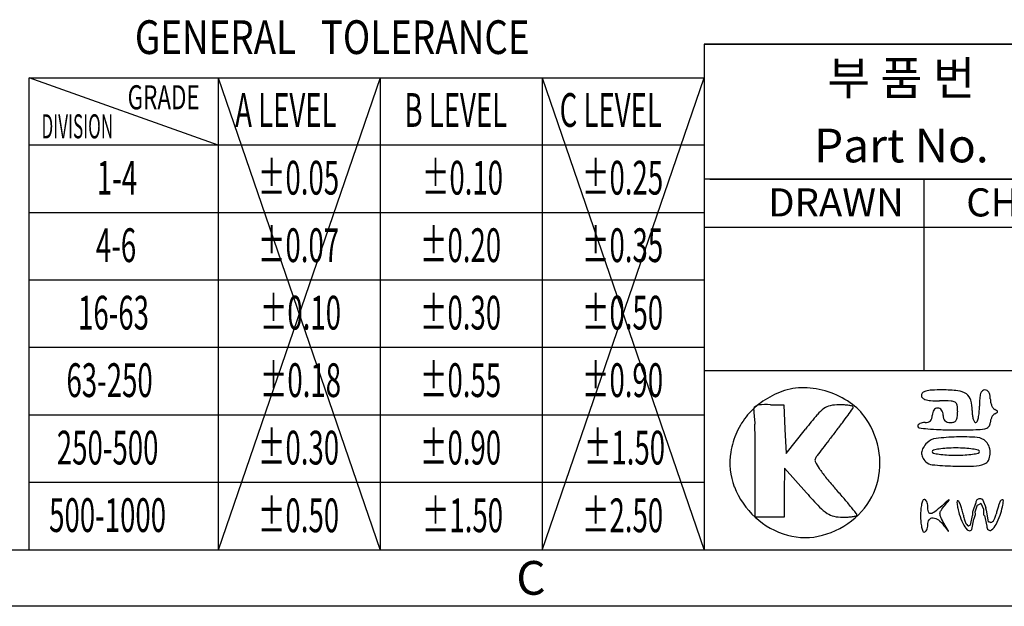
# Model space of a CAD drawing. Units: millimetres. Extents: x 57 to 512, y 438 to 743.
# Drawn here: x 268 to 355, y 438 to 491 of the extents above; entities that cross this region are included whole.
import ezdxf
from ezdxf.enums import TextEntityAlignment as Align

# ---------------------------------------------------------------- set-up
doc = ezdxf.new("R2010")
doc.units = ezdxf.units.MM
doc.header["$LTSCALE"] = 0.5
doc.linetypes.add('AUSGEZOGEN', pattern=[0])
doc.styles.add('style1', font='gulim.ttc')
doc.styles.add('TXT', font='simplex.shx', dxfattribs={"bigfont": 'whgtxt.shx'})

msp = doc.modelspace()

# ---------------------------------------------------------------- linework, layer by layer
at = {"color": 3, "linetype": 'AUSGEZOGEN'}
for p, q in [((328.418, 488.399), (328.418, 443.424)), ((268.418, 485.424), (328.418, 485.424)), ((268.418, 443.424), (268.418, 485.424)), ((285.218, 485.424), (285.218, 443.424)), ((328.418, 485.424), (328.418, 443.424)), ((328.418, 479.424), (268.418, 479.424)), ((328.418, 479.424), (268.418, 479.424)), ((328.918, 476.399), (506.418, 476.399))]:
    msp.add_line(p, q, dxfattribs=at)
at = {"color": 5}
for p, q in [((506.418, 488.399), (328.418, 488.399)), ((285.218, 479.424), (268.418, 485.424)), ((299.618, 485.424), (285.218, 443.424)), ((285.218, 485.424), (299.618, 443.424)), ((299.618, 485.424), (299.618, 443.424)), ((314.018, 485.424), (314.018, 443.424)), ((314.018, 485.424), (328.418, 443.424)), ((314.018, 443.424), (328.418, 485.424)), ((347.923, 476.399), (347.923, 459.399)), ((328.418, 473.424), (268.418, 473.424)), ((328.423, 472.149), (406.423, 472.149)), ((328.418, 467.424), (268.418, 467.424)), ((328.418, 461.424), (268.418, 461.424)), ((328.418, 459.399), (506.418, 459.399)), ((328.418, 455.424), (268.418, 455.424)), ((328.418, 449.424), (268.418, 449.424))]:
    msp.add_line(p, q, dxfattribs=at)
at = {"color": 3}
for p, q in [((328.418, 488.399), (506.418, 488.399)), ((506.418, 476.399), (328.418, 476.399)), ((507.494, 443.424), (62.494, 443.424)), ((512.494, 438.424), (57.494, 438.424))]:
    msp.add_line(p, q, dxfattribs=at)
at = {"linetype": 'ByBlock'}
for p, q in [((332.821, 455.877), (332.866, 456.151)), ((333.228, 456.343), (332.866, 456.151)), ((352.316, 446.925), (352.556, 447.588)), ((352.485, 446.828), (352.712, 447.449)), ((352.996, 447.591), (353.224, 447.057)), ((353.189, 447.875), (353.428, 447.207)), ((352.067, 445.631), (352.253, 446.51)), ((353.312, 446.486), (353.517, 445.561)), ((353.478, 446.994), (353.656, 445.912)), ((352.184, 445.258), (352.376, 446.18))]:
    msp.add_line(p, q, dxfattribs=at)
for p, q in [((334.297, 456.353), (335.492, 456.344)), ((335.492, 456.344), (335.587, 454.178)), ((335.587, 454.178), (335.683, 452.012)), ((335.683, 452.012), (337.404, 454.178)), ((332.941, 446.345), (332.941, 451.202)), ((335.534, 450.699), (335.527, 448.522)), ((337.491, 448.522), (335.534, 450.699)), ((335.527, 448.522), (335.521, 446.345)), ((352.575, 447.532), (352.575, 447.532)), ((334.231, 446.345), (332.941, 446.345)), ((335.521, 446.345), (334.231, 446.345)), ((352.485, 446.828), (352.485, 446.828)), ((353.224, 447.057), (353.224, 447.057)), ((353.478, 446.994), (353.478, 446.994)), ((352.376, 446.18), (352.376, 446.18)), ((352.227, 445.4), (352.227, 445.4)), ((352.227, 445.4), (352.227, 445.4))]:
    msp.add_line(p, q)
msp.add_lwpolyline([(347.637, 446.478, 0.020945), (347.66, 445.922, 0.033738), (347.732, 445.453, 0.036969), (347.834, 445.113, 0.31052), (347.96, 445.027, 0.191087), (348.083, 445.076, 0.088204), (348.187, 445.216, 0.068025), (348.258, 445.425, 0.048028), (348.282, 445.672, -0.144702), (348.416, 446.124, -0.269248), (348.746, 446.292, -0.158054), (349.221, 446.108, -0.060364), (349.719, 445.591, 0.000584), (350.093, 445.097, 0.690921), (350.111, 445.102, 0.151445), (350.1, 445.151, 0.000367), (349.733, 445.78, -0.019436), (349.432, 446.345, -0.121585), (349.365, 446.662, -0.139114), (349.458, 446.954, -0.028275), (349.787, 447.393, 0.000935), (350.184, 447.867, 0.677092), (350.173, 447.888, 0.152425), (350.116, 447.863, 0.000531), (349.549, 447.365, -0.015287), (348.875, 446.808, -0.150333), (348.535, 446.679, -0.357887), (348.343, 446.817, -0.064995), (348.282, 447.285, 0.048028), (348.258, 447.531, 0.068025), (348.187, 447.74, 0.088204), (348.083, 447.881, 0.191087), (347.96, 447.93, 0.31052), (347.834, 447.844, 0.036969), (347.732, 447.503, 0.033738), (347.66, 447.035, 0.020945)], format="xyb", close=True)
for centre, radius, start, end in [((337.164, 452.514), 5.339, 88.77152, 110.28523), ((337.117, 450.327), 7.527, 72.13896, 88.77154), ((338.079, 450.04), 7.977, 110.28519, 124.00167), ((337.118, 450.33), 7.524, 55.50313, 72.1389), ((348.019, 457.18), 0.307, 130.83792, 180.00001), ((348.033, 457.18), 0.321, 179.99994, 225.30489), ((348.237, 457.386), 0.611, 225.30494, 253.30074), ((348.282, 456.876), 0.709, 104.50009, 130.83791), ((348.757, 455.039), 2.607, 92.56044, 104.50015), ((349.583, 436.578), 21.086, 89.99995, 92.5605), ((349.583, 445.364), 12.3, 83.57972, 89.99998), ((350.775, 455.959), 1.638, 55.19605, 83.57967), ((351.142, 456.488), 0.994, 15.66739, 55.19601), ((363.397, 456.212), 10.525, 176.18031, 179.99998), ((354.606, 456.799), 1.714, 161.56511, 176.18021), ((353.512, 457.164), 0.561, 132.73103, 161.56501), ((353.356, 457.333), 0.331, 89.99999, 132.73117), ((353.356, 457.286), 0.378, 58.39554, 89.99993), ((353.305, 457.202), 0.476, 31.82748, 58.39551), ((353.068, 457.055), 0.754, 11.51583, 31.82746), ((352.229, 456.884), 1.611, 0.00002, 11.51593), ((355.485, 456.884), 1.645, 180.00005, 190.93959), ((337.302, 451.191), 6.588, 124.0017, 139.83365), ((333.912, 440.904), 15.454, 88.57376, 92.53722), ((341.048, 453.269), 3.392, 125.97497, 139.6154), ((339.916, 454.828), 1.466, 101.94256, 125.97492), ((340.387, 452.603), 3.741, 90.00005, 101.94251), ((340.387, 448.054), 8.29, 86.65327, 90.00002), ((340.621, 452.054), 4.282, 81.16706, 86.65335), ((291.39, 491.082), 61.249, 324.39945, 325.07439), ((340.692, 452.513), 3.818, 76.42159, 81.16707), ((338.361, 452.138), 5.33, 33.96296, 55.50302), ((341.57, 456.147), 0.0793, 0.00006, 76.42154), ((341.42, 456.147), 0.229, 325.07453, 0.00004), ((348.645, 458.748), 2.032, 253.30075, 266.77607), ((349.325, 470.807), 14.111, 266.77604, 269.99998), ((349.235, 455.552), 0.518, 119.80221, 143.13008), ((349.163, 455.678), 0.374, 90.00003, 119.80233), ((349.163, 455.678), 0.374, 60.19767, 89.99997), ((349.325, 430.149), 26.548, 87.772, 90.00004), ((349.091, 455.552), 0.518, 36.86992, 60.19779), ((350.327, 455.908), 0.769, 59.03621, 87.77206), ((350.538, 456.26), 0.358, 8.86494, 59.03625), ((347.13, 455.729), 3.808, 359.99998, 8.86494), ((348.78, 455.825), 3.447, 359.99995, 15.66744), ((346.224, 456.212), 6.649, 355.20042, 359.99996), ((355.35, 456.858), 1.507, 190.93961, 202.61989), ((355.047, 456.732), 1.179, 202.61986, 215.64131), ((354.411, 456.276), 0.397, 215.64128, 244.98311), ((337.194, 451.283), 6.446, 139.83369, 155.85699), ((345.99, 456.241), 13.174, 181.58266, 187.02185), ((376.617, 423.014), 50.089, 139.6153, 141.52481), ((315.96, 473.491), 31.031, 322.83232, 324.39945), ((336.667, 450.997), 7.373, 8.16918, 33.96291), ((348.18, 455.261), 0.478, 314.99994, 343.46931), ((347.69, 455.406), 0.99, 343.46931, 359.99998), ((349.551, 455.406), 0.871, 163.4556, 179.99995), ((349.35, 455.466), 0.662, 143.13017, 163.45568), ((348.976, 455.466), 0.662, 16.54432, 36.86983), ((348.776, 455.406), 0.871, 0.00005, 16.5444), ((350.637, 455.406), 0.99, 180.00002, 196.53069), ((350.147, 455.261), 0.478, 196.53069, 225.00006), ((350.26, 455.324), 0.652, 326.30993, 352.96547), ((346.984, 455.729), 3.953, 352.96557, 359.99997), ((355.789, 455.825), 3.562, 180.00007, 186.57444), ((354.197, 455.642), 1.959, 186.57447, 196.85834), ((350.429, 455.709), 2.406, 339.00239, 347.47121), ((349.344, 455.95), 3.518, 347.47119, 355.20043), ((354.982, 454.714), 1.144, 153.43491, 166.33619), ((354.832, 454.789), 0.977, 139.54946, 153.43493), ((354.436, 455.127), 0.456, 115.01699, 139.5495), ((353.434, 454.184), 1.912, 58.30876, 64.98321), ((353.434, 457.273), 1.912, 295.01679, 301.69124), ((354.388, 455.729), 0.0968, 0.00003, 58.30871), ((354.388, 455.729), 0.0968, 301.69129, 359.99997), ((104.801, 451.202), 228.14, 0.00002, 0.86106), ((297.349, 487.601), 54.387, 321.80282, 322.83231), ((347.569, 454.439), 0.18, 136.72766, 179.99992), ((347.529, 454.439), 0.139, 179.99997, 261.4361), ((347.803, 454.219), 0.501, 116.5651, 136.72779), ((349.824, 469.681), 15.554, 261.43605, 264.28946), ((347.943, 453.938), 0.814, 100.99883, 116.56503), ((348.034, 453.467), 1.294, 90, 100.99876), ((348.034, 455.751), 0.99, 270.00002, 286.53069), ((348.18, 455.261), 0.478, 286.53069, 315.00006), ((350.147, 455.261), 0.478, 224.99994, 253.46931), ((350.292, 455.751), 0.99, 253.46931, 269.99998), ((350.292, 455.749), 0.988, 269.99996, 288.57071), ((350.485, 455.174), 0.382, 288.57074, 326.30994), ((353.44, 455.412), 1.168, 196.85843, 209.73253), ((352.55, 454.904), 0.143, 209.73262, 270), ((352.55, 454.895), 0.134, 269.99988, 339.00234), ((353.206, 454.906), 0.707, 280.8501, 314.32288), ((353.374, 454.734), 0.466, 314.32282, 0.00004), ((354.9, 454.734), 1.06, 166.3362, 179.99993), ((337.999, 450.922), 7.329, 155.857, 170.41047), ((421.032, 390.282), 102.994, 141.80281, 142.35903), ((349.175, 452.008), 1.353, 96.83409, 135.00002), ((349.787, 469.316), 15.187, 264.28941, 268.15399), ((351.282, 434.424), 19.062, 91.31115, 96.83408), ((350.615, 494.981), 40.865, 268.15398, 270.00001), ((350.615, 575.116), 121, 269.99995, 270.92012), ((351.291, 434.048), 19.438, 85.89886, 91.31116), ((352.485, 458.666), 4.535, 270.92009, 280.85011), ((352.594, 452.225), 1.214, 44.99999, 85.8989), ((397.788, 408.209), 73.64, 142.359, 143.07428), ((348.692, 452.023), 0.96, 148.90364, 175.93668), ((349.872, 451.311), 2.338, 134.99994, 148.90367), ((350.344, 445.52), 6.971, 93.17783, 98.74611), ((350.776, 437.745), 14.758, 89.99996, 93.17784), ((350.776, 437.745), 14.758, 86.82216, 90.00004), ((351.208, 445.52), 6.971, 81.25389, 86.82217), ((352.61, 452.241), 1.192, 17.21527, 44.99995), ((352.067, 452.073), 1.761, 356.4723, 17.21522), ((336.554, 451.166), 5.864, 170.41055, 201.17582), ((340.741, 450.152), 2.833, 143.62266, 149.80246), ((403.246, 404.107), 80.468, 143.07425, 143.62268), ((337.603, 451.131), 6.427, 339.57933, 8.16921), ((348.546, 452.033), 0.813, 175.93667, 205.86942), ((349.145, 452.324), 1.479, 205.86943, 224.99994), ((348.813, 452.181), 0.133, 103.79122, 180.00001), ((348.813, 452.181), 0.133, 179.99999, 256.20878), ((350.171, 446.646), 5.832, 98.74616, 103.79127), ((350.171, 457.715), 5.832, 256.20873, 261.25384), ((350.344, 458.842), 6.971, 261.25389, 266.82217), ((350.776, 466.616), 14.758, 266.82216, 270.00004), ((350.776, 466.616), 14.758, 269.99996, 273.17784), ((351.208, 458.842), 6.971, 273.17783, 278.74611), ((351.381, 446.646), 5.832, 76.20873, 81.25384), ((351.381, 457.715), 5.832, 278.74616, 283.79127), ((352.739, 452.181), 0.133, 359.99999, 76.20878), ((352.739, 452.181), 0.133, 283.79122, 0.00001), ((352.349, 452.055), 1.478, 333.65277, 356.47222), ((338.553, 451.425), 0.303, 149.80259, 206.84701), ((343.765, 454.062), 6.144, 206.84707, 213.24924), ((348.753, 451.931), 0.924, 225.00006, 265.18674), ((351.943, 489.816), 38.943, 265.1868, 267.90593), ((351.561, 479.375), 28.495, 267.90595, 271.58632), ((352.268, 453.854), 2.965, 271.58635, 290.99358), ((353.101, 451.683), 0.639, 290.99367, 333.65271), ((346.575, 455.905), 9.503, 213.24928, 219.02393), ((361.464, 467.972), 28.669, 219.02398, 221.5591), ((337.74, 451.625), 7.135, 201.1759, 227.73534), ((376.945, 483.99), 53.053, 221.95468, 223.8266), ((288.714, 403.474), 68.555, 40.60371, 41.55917), ((311.681, 423.162), 38.305, 39.12648, 40.60378), ((337.615, 451.127), 6.414, 310.95721, 339.57935), ((341.657, 450.119), 4.14, 223.82664, 235.92976), ((274.895, 393.239), 85.724, 38.56222, 39.12647), ((351.951, 447.648), 1.075, 173.12532, 185.98205), ((354.087, 447.872), 3.223, 185.982, 193.1492), ((350.933, 447.771), 0.0496, 58.28259, 173.12526), ((350.791, 447.54), 0.32, 26.08705, 58.28259), ((347.815, 446.083), 3.634, 20.65732, 26.08703), ((347.191, 445.848), 4.301, 15.08411, 20.6572), ((352.908, 447.646), 0.358, 158.67166, 179.99999), ((352.822, 447.646), 0.272, 180.00007, 192.43826), ((352.894, 447.652), 0.343, 136.64179, 158.67153), ((352.882, 447.663), 0.327, 113.98835, 136.64169), ((352.712, 447.617), 0.167, 270, 282.83169), ((352.872, 447.685), 0.303, 90.00003, 113.98841), ((352.659, 447.849), 0.406, 282.83159, 301.71741), ((352.872, 447.252), 0.736, 80.34171, 89.99996), ((352.2, 448.593), 1.28, 301.71754, 308.47763), ((352.922, 447.541), 0.443, 66.2033, 80.34175), ((352.995, 447.707), 0.262, 47.64822, 66.20326), ((353.121, 447.846), 0.0736, 15.50549, 47.64827), ((364.211, 444.294), 10.119, 162.61517, 164.6757), ((363.282, 444.585), 9.145, 160.66897, 162.61514), ((355.563, 447.293), 0.965, 150.50494, 160.66896), ((345.797, 449.609), 9.423, 340.90368, 345.66175), ((354.966, 447.63), 0.28, 104.94456, 150.50505), ((354.916, 447.819), 0.0839, 359.02371, 104.94447), ((352.651, 447.857), 2.349, 345.66177, 359.0238), ((337.739, 451.624), 7.134, 227.73532, 254.29702), ((340.322, 448.145), 1.757, 235.92979, 257.2947), ((340.71, 449.865), 3.52, 257.29476, 270.00001), ((340.71, 454.523), 8.178, 269.99998, 273.39164), ((340.944, 450.579), 4.227, 273.3917, 278.94899), ((341.021, 450.085), 3.727, 278.9491, 283.8043), ((341.892, 446.544), 0.0804, 283.80437, 0.00006), ((341.76, 446.544), 0.212, 0.00005, 38.56216), ((359.821, 449.211), 9.11, 193.14912, 196.45004), ((356.427, 448.209), 5.572, 196.44999, 205.50443), ((345.752, 445.46), 5.791, 10.62521, 15.08409), ((355.418, 447.274), 4.043, 190.62533, 196.67779), ((354.223, 446.591), 1.972, 175.83122, 182.3589), ((352.773, 446.697), 0.518, 158.19031, 175.83114), ((352.389, 446.85), 0.105, 134.67185, 158.19038), ((351.617, 446.647), 0.894, 338.19031, 349.96042), ((351.851, 446.644), 0.659, 2.35867, 16.17174), ((351.676, 446.637), 0.835, 349.96051, 2.35866), ((355.191, 446.913), 1.972, 175.83122, 182.35865), ((356.414, 446.964), 3.196, 182.35875, 186.68842), ((353.398, 446.61), 0.159, 186.68836, 225.00004), ((353.312, 446.524), 0.0383, 224.99985, 270), ((353.216, 447.082), 0.246, 16.17162, 30.58579), ((352.819, 446.966), 0.659, 2.35867, 16.17174), ((352.03, 447.161), 2.395, 338.22931, 346.54775), ((349.137, 448.453), 5.889, 332.18835, 340.90365), ((365.542, 443.929), 11.499, 164.67564, 166.54779), ((337.012, 451.822), 7.334, 285.07068, 310.95719), ((353.498, 446.812), 2.327, 205.50442, 222.89097), ((353.24, 446.621), 1.77, 196.67783, 207.90203), ((352.365, 446.158), 0.78, 207.90209, 225.12115), ((351.887, 445.677), 0.102, 225.1211, 301.71749), ((352.085, 445.356), 0.276, 97.40266, 121.71742), ((352.067, 445.494), 0.137, 90, 97.4027), ((351.792, 446.577), 0.706, 325.80984, 338.1904), ((354.314, 445.561), 0.796, 180, 180.00003), ((353.983, 445.561), 0.465, 179.99997, 226.58346), ((353.722, 445.774), 0.153, 93.69759, 115.36943), ((353.725, 445.726), 0.201, 58.28263, 93.69765), ((353.901, 446.011), 0.134, 238.28254, 299.47998), ((352.933, 446.451), 1.597, 309.17941, 332.18832), ((353.73, 446.313), 0.48, 299.48004, 323.21361), ((353.244, 446.676), 1.087, 323.21356, 338.2292), ((337.395, 450.399), 5.861, 254.29691, 285.07074), ((351.977, 445.398), 0.25, 222.89101, 291.60594), ((351.976, 445.4), 0.251, 291.60598, 325.80303), ((353.808, 445.377), 0.212, 226.58346, 309.17933)]:
    msp.add_arc(centre, radius, start, end)

# ---------------------------------------------------------------- texts
at = {"color": 3, "linetype": 'AUSGEZOGEN', "style": 'TXT'}
for s, height, width, p in [('GENERAL   TOLERANCE', 3, 0.8, (277.803, 487.533)), ('GRADE', 2.14, 0.683721, (277.161, 482.616)), ('A LEVEL', 3, 0.6, (286.716, 481.055)), ('B LEVEL', 3, 0.6, (301.759, 481.055)), ('C LEVEL', 3, 0.6, (315.559, 481.055)), ('DIVISION', 2.1421, 0.518571, (269.502, 480.034)), ('1-4', 3, 0.6, (274.424, 475.035)), ('%%P0.05', 3, 0.6, (288.731, 475.035)), ('%%P0.10', 3, 0.6, (303.302, 475.035)), ('%%P0.25', 3, 0.6, (317.531, 475.035)), ('4-6', 3, 0.6, (274.339, 469.035)), ('%%P0.07', 3, 0.6, (288.731, 469.035)), ('%%P0.20', 3, 0.6, (303.131, 469.035)), ('%%P0.35', 3, 0.6, (317.531, 469.035)), ('16-63', 3, 0.6, (272.753, 463.035)), ('%%P0.10', 3, 0.6, (288.902, 463.035)), ('%%P0.30', 3, 0.6, (303.131, 463.035)), ('%%P0.50', 3, 0.6, (317.531, 463.035)), ('63-250', 3, 0.6, (271.724, 457.035)), ('%%P0.18', 3, 0.6, (288.902, 457.035)), ('%%P0.55', 3, 0.6, (303.131, 457.035)), ('%%P0.90', 3, 0.6, (317.531, 457.035)), ('%%P0.30', 3, 0.6, (288.731, 451.035)), ('%%P0.90', 3, 0.6, (303.131, 451.035)), ('%%P1.50', 3, 0.6, (317.702, 451.035)), ('250-500', 3, 0.6, (270.867, 451.035)), ('%%P0.50', 3, 0.6, (288.731, 445.015)), ('%%P1.50', 3, 0.6, (303.302, 445.015)), ('%%P2.50', 3, 0.6, (317.531, 445.015)), ('500-1000', 3, 0.6, (270.182, 445.035))]:
    msp.add_text(s, height=height, dxfattribs=dict(at, width=width)).set_placement(p)
at = {"color": 3, "style": 'style1'}
for s, p in [('부 품 번', (345.935, 485.399)), ('Part No.', (345.935, 479.399)), ('C', (313.009, 440.953))]:
    msp.add_text(s, height=3, dxfattribs=at).set_placement(p, align=Align.MIDDLE_CENTER)
for s, p in [('DRAWN', (334.097, 473.09)), ('CHECKED', (351.699, 473.09))]:
    msp.add_text(s, height=2.5, dxfattribs=at).set_placement(p)

doc.saveas('drawing.dxf')
